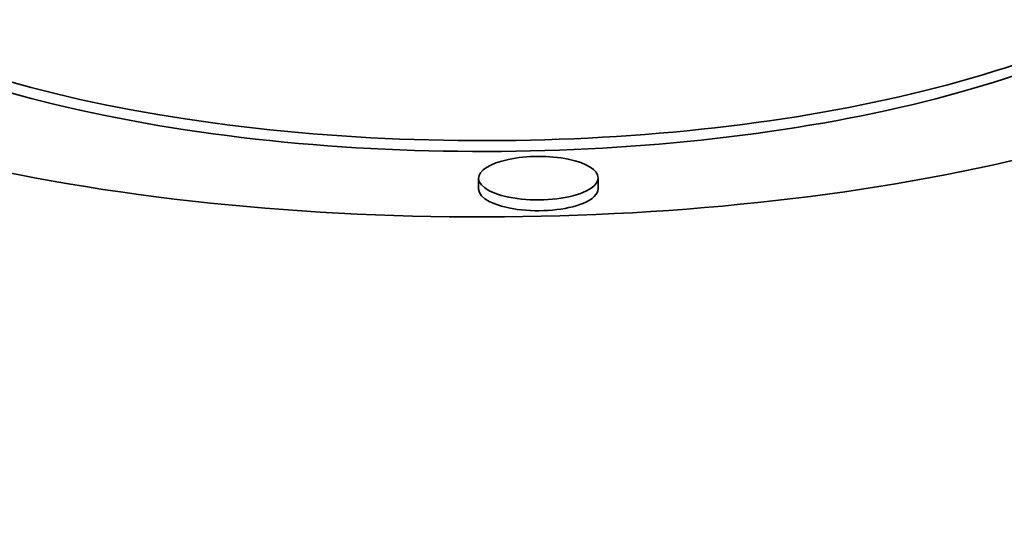
# Model space of a CAD drawing. Extents: x 0 to 10.8, y 0 to 8.3.
# Drawn here: x 7.5 to 7.6, y 4 to 4.1 of the extents above; entities that cross this region are included whole.
import ezdxf

# ---------------------------------------------------------------- set-up
doc = ezdxf.new("R2010")
doc.units = 0
doc.header["$MEASUREMENT"] = 0
doc.layers.get('0').update_dxf_attribs({"lineweight": 13})

msp = doc.modelspace()

# ---------------------------------------------------------------- linework, layer by layer
at = {"color": 7, "lineweight": 35, "ltscale": 2.10539e-05}
for p, q in [((7.519131, 4.059318), (7.519128, 4.06016)), ((7.528449, 4.059354), (7.528446, 4.060197))]:
    msp.add_line(p, q, dxfattribs=at)
at = {"color": 7, "lineweight": 35, "ltscale": 0.03937}
for centre, major_axis, start_param, end_param in [((8.440404, 4.462802), (-1.582695, -0.006185), 0.000009, 3.141602), ((8.441799, 4.105731), (1.582695, 0.006185), 3.141602, 4.854799), ((7.520024, 4.085183), (0.076874, 0.0003), 3.141593, 5.551149), ((7.520024, 4.085183), (0.060567, 0.000237), 3.141593, 5.551149), ((7.520027, 4.084341), (0.060567, 0.000237), 3.141593, 5.551149), ((7.523787, 4.060178), (0.004659, 0.000018), 0, 3.141593), ((7.523787, 4.060178), (0.004659, 0.000018), 3.141593, 5.551149), ((7.523787, 4.060178), (0.004659, 0.000018), 5.551149, 6.283185), ((7.52379, 4.059336), (0.004659, 0.000018), 3.141593, 5.551149), ((7.52379, 4.059336), (0.004659, 0.000018), 5.551149, 6.283185)]:
    msp.add_ellipse(centre, major_axis=major_axis, ratio=0.364583, start_param=start_param, end_param=end_param, dxfattribs=at)
at = {"color": 7, "lineweight": 13, "ltscale": 0.03937}
msp.add_ellipse((8.440404, 4.462802), major_axis=(-1.138636, -0.00445), ratio=0.364583, start_param=0.135584, end_param=3.006012, dxfattribs=at)

doc.saveas('drawing.dxf')
